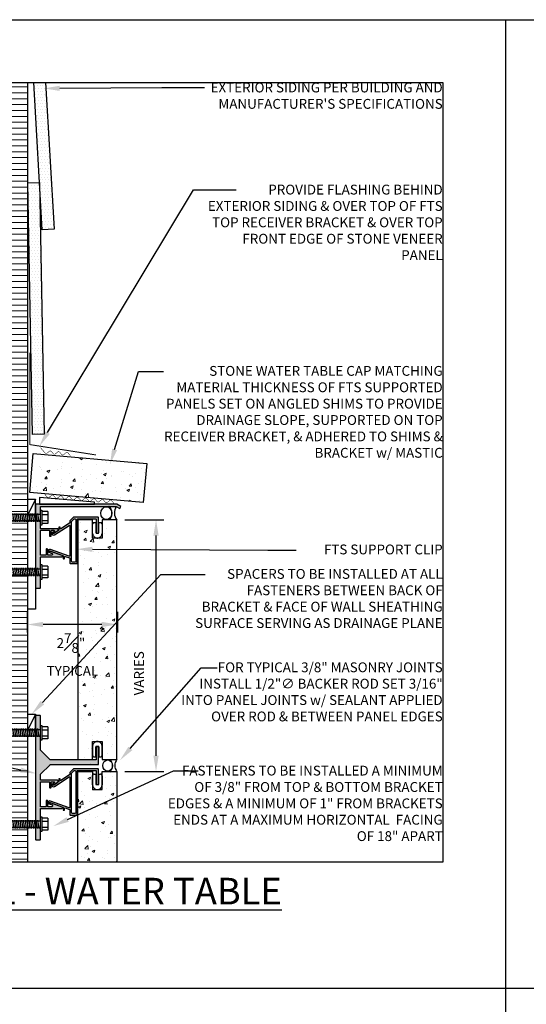
# Model space of a CAD drawing. Units: inches. Extents: x -795 to 872, y -483 to 852.
# Drawn here: x -607 to -591, y 40 to 71 of the extents above; entities that cross this region are included whole.
import ezdxf
from ezdxf import colors
from ezdxf.entities.mleader import LeaderData, LeaderLine
from ezdxf.math import Vec2, Vec3

# ---------------------------------------------------------------- set-up
doc = ezdxf.new("R2010")
doc.units = ezdxf.units.IN
doc.header["$MEASUREMENT"] = 0
doc.linetypes.add('CENTER2', pattern=[1.125, 0.75, -0.125, 0.125, -0.125])
for name, color, linetype in [('13-DIMS', 2, 'Continuous'), ('BACKER_ROD', 241, 'Continuous'), ('FASTENERS', 3, 'Continuous'), ('FLASHING', 1, 'Continuous'), ('FTS_BRACKET', 5, 'Continuous'), ('FTS_CUSHION', 171, 'Continuous'), ('FTS_SHIM', 171, 'Continuous'), ('NOTES', 7, 'Continuous'), ('SEALANT', 1, 'Continuous'), ('SHEATHING', 1, 'Continuous'), ('TitleText', 7, 'Continuous'), ('VENEER_PANEL', 1, 'Continuous')]:
    doc.layers.add(name, color=color, linetype=linetype)
doc.layers.add('HATCH', color=253, linetype='Continuous', lineweight=0)
doc.styles.add('SANS SERIF', font='sanss___.ttf', dxfattribs={"height": 0.09375})
doc.styles.add('TEXT', font='archstyl.shx')
doc.dimstyles.new('DIM-PS$0', dxfattribs={"dimscale": 0, "dimtxt": 0.125, "dimasz": 0.125, "dimexe": 0.125, "dimexo": 0.0625, "dimgap": 0.09375, "dimtad": 1, "dimdec": 5, "dimrnd": 0.03125, "dimzin": 3, "dimdsep": 46, "dimlunit": 4, "dimtxsty": 'TEXT', "dimcen": 0.03125, "dimadec": 1, "dimazin": 0, "dimtfac": 1, "dimtdec": 5, "dimtix": 1, "dimtofl": 0, "dimtmove": 2, "dimatfit": 3, "dimfxl": 1, "dimfrac": 1, "dimtolj": 1, "dimtzin": 0, "dimarcsym": 0})
pattern_1 = [(50, (-882.1808, 616.2771), (0.8965752, -0.0784402), [0.09375, -1.03125]), (355, (-882.1808, 616.2771), (-0.1734392, 0.9402402), [0.075, -0.825]), (100.45144, (-882.10605, 616.2705), (0.723136, 0.8618), [0.0796752, -0.8764276]), (46.1842, (-882.1808, 616.5271), (1.3340517, -0.2068991), [0.140625, -1.546875]), (96.63564, (-882.0696, 616.5098), (1.1683274, 1.2176483), [0.119513, -1.3146422]), (351.18416, (-882.1808, 616.527), (1.1683274, 1.2176483), [0.1125, -1.2375]), (21, (-882.0558, 616.4646), (0.7461338, -0.5032736), [0.09375, -1.03125]), (326, (-882.0558, 616.4646), (0.3041442, 0.9064376), [0.075, -0.825]), (71.45144, (-881.9936, 616.4226), (1.050278, 0.403164), [0.0796752, -0.8764276]), (37.5, (-882.18076, 616.27707), (0.01519982, 0.41611732), [0, -0.815, 0, -0.8375, 0, -0.828125]), (7.5, (-882.18076, 616.27707), (0.32883692, 0.49301464), [0, -0.4775, 0, -0.79625, 0, -0.315625]), (327.5, (-882.4595, 616.27707), (0.66727805, -0.02819359), [0, -0.3125, 0, -0.975, 0, -1.29375]), (317.5, (-882.5845, 616.27707), (0.7289827, 0.12513123), [0, -0.40625, 0, -0.6475, 0, -0.91875])]
pattern_2 = [(0, (-620.33447, -143.24523), (0.046875, 0.09375), [0, -0.09375])]

# ---------------------------------------------------------------- blocks, each defined once
blk = doc.blocks.new('*D14')
at = {"layer": '13-DIMS', "color": 0, "lineweight": -2, "transparency": 16777216}
for p, q in [((-603.48, 55.194), (-602.239, 55.194)), ((-602.489, 47.694), (-602.489, 54.694)), ((-603.48, 47.194), (-602.239, 47.194))]:
    blk.add_line(p, q, dxfattribs=at)
at = {"layer": '13-DIMS', "color": 0, "transparency": 16777216}
for points in [[(-602.572, 54.694), (-602.405, 54.694), (-602.489, 55.194)], [(-602.572, 47.694), (-602.405, 47.694), (-602.489, 47.194)]]:
    blk.add_solid(points, dxfattribs=at)
at = {"layer": 'Defpoints', "color": 0, "transparency": 16777216}
for p in [(-603.73, 55.194), (-602.489, 55.194), (-603.73, 47.194)]:
    blk.add_point(p, dxfattribs=at)
at = {"layer": '13-DIMS', "color": 0, "transparency": 16777216, "insert": (-603.03, 50.316), "char_height": 0.3125, "attachment_point": 5, "rotation": 90, "style": 'TEXT'}
blk.add_mtext('\\A1;VARIES', dxfattribs=at)
blk = doc.blocks.new('1.5_Inch_Metal_Screw')
at = {"layer": 'FASTENERS'}
for p, q in [((0, 1.5), (-0.095, 1.437)), ((-0.095, 1.437), (-0.095, 0)), ((0.095, 1.437), (0, 1.5)), ((0.095, 0), (0.095, 1.437)), ((-0.133, 1.178), (0.133, 1.216)), ((-0.133, 1.121), (0.133, 1.159)), ((-0.133, 1.064), (0.133, 1.102)), ((-0.133, 1.007), (0.133, 1.045)), ((-0.133, 0.95), (0.133, 0.988)), ((-0.133, 0.893), (0.133, 0.931)), ((-0.133, 0.836), (0.133, 0.874)), ((-0.133, 0.779), (0.133, 0.817)), ((-0.133, 0.722), (0.133, 0.76)), ((-0.133, 0.665), (0.133, 0.703)), ((-0.133, 0.608), (0.133, 0.646)), ((-0.133, 0.551), (0.133, 0.589)), ((-0.133, 0.494), (0.133, 0.532)), ((-0.133, 0.437), (0.133, 0.475)), ((-0.133, 0.38), (0.133, 0.418)), ((-0.133, 0.323), (0.133, 0.361)), ((-0.237, -0.047), (-0.237, 0)), ((-0.237, 0), (0.237, 0)), ((-0.133, 0.266), (0.133, 0.304)), ((-0.133, 0.209), (0.133, 0.247)), ((-0.133, 0.152), (0.133, 0.19)), ((-0.133, 0.095), (0.133, 0.133)), ((-0.133, 0.038), (0.133, 0.076)), ((0.237, 0), (0.237, -0.047)), ((0.237, -0.047), (-0.237, -0.047)), ((-0.19, -0.238), (-0.19, -0.047)), ((0.19, -0.238), (-0.19, -0.238)), ((-0.095, -0.047), (-0.095, -0.238)), ((0.095, -0.047), (0.095, -0.238)), ((0.19, -0.238), (0.19, -0.047))]:
    blk.add_line(p, q, dxfattribs=at)
for centre, radius, start, end in [((0.176, 1.41), 0.209, 158.4273, 200.5496), ((0.019, 1.352), 0.0423, 200.5488, 301.4629), ((-0.058, 1.485), 0.196, 300.5913, 321.4657)]:
    blk.add_arc(centre, radius, start, end, dxfattribs=at)
blk = doc.blocks.new('GRID - 3 INCH')
at = {"layer": 'Defpoints'}
for p, q in [((99.783, 92.395), (99.783, 0)), ((0, 61.597), (133.044, 61.597))]:
    blk.add_line(p, q, dxfattribs=at)
for points in [[(0, 92.395), (133.044, 92.395), (133.044, 0), (0, 0)], [(68.522, 90.395), (97.783, 90.395), (97.783, 65.597), (68.522, 65.597)]]:
    blk.add_lwpolyline(points, close=True, dxfattribs=at)
blk = doc.blocks.new('*D91')
at = {"layer": '13-DIMS', "color": 0, "lineweight": -2, "transparency": 16777216}
for p, q in [((-606.583, 52.266), (-606.583, 51.618)), ((-603.714, 52.266), (-603.714, 51.618)), ((-604.214, 51.868), (-606.083, 51.868))]:
    blk.add_line(p, q, dxfattribs=at)
at = {"layer": '13-DIMS', "color": 0, "transparency": 16777216}
for points in [[(-606.083, 51.951), (-606.083, 51.785), (-606.583, 51.868)], [(-604.214, 51.951), (-604.214, 51.785), (-603.714, 51.868)]]:
    blk.add_solid(points, dxfattribs=at)
at = {"layer": 'Defpoints', "color": 0, "transparency": 16777216}
for p in [(-606.583, 52.516), (-603.714, 52.516), (-606.583, 51.868)]:
    blk.add_point(p, dxfattribs=at)
at = {"layer": '13-DIMS', "color": 0, "transparency": 16777216, "insert": (-605.195, 50.913), "char_height": 0.3125, "attachment_point": 5, "style": 'TEXT'}
blk.add_mtext('\\A1;2{\\H1x;\\S7#8;}" \\P TYPICAL', dxfattribs=at)

msp = doc.modelspace()

# ---------------------------------------------------------------- hatches: boundary and pattern name
at = {"layer": 'HATCH'}
h = msp.add_hatch(dxfattribs=at)
h.set_pattern_fill('ANSI31', color=256, scale=1.5, angle=315, style=2)
h.set_pattern_definition([(0, (-882.18076, 616.27707), (4e-17, 0.1875), [])])
h.paths.add_polyline_path([(-606.567584, 55.174179), (-607.067584, 55.174179), (-607.067584, 53.608783), (-606.567584, 53.608783)])
h.paths.add_polyline_path([(-606.567584, 53.424339), (-607.067584, 53.424339), (-607.067584, 48.515453), (-606.567584, 48.515453), (-606.567584, 49.015453)])
h.paths.add_polyline_path([(-606.567584, 48.331009), (-607.067584, 48.331009), (-607.067584, 45.608783), (-606.567584, 45.608783)])
h.paths.add_polyline_path([(-606.567584, 69.102592), (-607.067584, 69.102592), (-607.067584, 55.358622), (-606.567584, 55.358622)])
h.paths.add_polyline_path([(-607.052536, 44.304324), (-606.567584, 44.304324), (-606.567584, 45.424339), (-607.067584, 45.424339), (-607.067584, 44.345669)])
h = msp.add_hatch(dxfattribs=at)
h.set_pattern_fill('DOTS', color=256, scale=1.5, style=2)
h.set_pattern_definition(pattern_2)
h.paths.add_polyline_path([(-606.000907, 69.102592), (-606.376532, 69.102592), (-606.106104, 64.422385), (-605.731729, 64.444017)])
h = msp.add_hatch(dxfattribs=at)
h.set_pattern_fill('DOTS', color=256, scale=1.5, style=2)
h.set_pattern_definition(pattern_2)
h.paths.add_polyline_path([(-606.192646, 65.920137), (-606.567584, 65.913292), (-606.421569, 57.914625), (-606.046631, 57.921469)])
h = msp.add_hatch(dxfattribs=at)
h.set_pattern_fill('AR-CONC', color=256, scale=0.125)
h.set_pattern_definition(pattern_1)
h.paths.add_polyline_path([(-602.783747, 56.991801), (-606.394952, 57.30774), (-606.503897, 56.062497), (-602.892691, 55.746557)])
h = msp.add_hatch(color=256, dxfattribs=at)
h.dxf.hatch_style = 1
h.paths.add_polyline_path([(-603.732998, 55.696506), (-606.302562, 55.696506, 0.414213562), (-606.317562, 55.681506), (-606.317562, 55.361431), (-606.167584, 55.361431), (-606.167584, 55.503888), (-606.167562, 55.606509, -0.414152724), (-606.152562, 55.621506), (-603.992998, 55.621506), (-603.982998, 55.631506), (-603.972998, 55.621506), (-603.753095, 55.621506), (-603.640595, 55.556554), (-603.603095, 55.621506)])
h.paths.add_polyline_path([(-606.167562, 54.849943, -0.414213562), (-606.152562, 54.864943), (-605.892526, 54.864943, -0.414213562), (-605.877526, 54.849943), (-605.877526, 54.689901, 0.414213562), (-605.862526, 54.674901), (-605.837526, 54.674901, 0.414213562), (-605.822526, 54.689901), (-605.822526, 54.849943, -0.414213562), (-605.807526, 54.864943), (-605.738335, 54.864943, -0.74786578), (-605.72749, 54.828138), (-605.75066, 54.813187, 0.254739879), (-605.757526, 54.800584), (-605.757526, 54.782732, 0.593955873), (-605.734393, 54.770128), (-605.621526, 54.842963, 0.25723623), (-605.602898, 54.876774), (-605.602898, 54.899943, 0.414213562), (-605.617898, 54.914943), (-606.152562, 54.914943, -0.414213562), (-606.167562, 54.929943), (-606.167562, 55.028913), (-606.167584, 55.028913), (-606.167584, 55.171431), (-606.317562, 55.171431), (-606.317562, 55.096506), (-606.317562, 53.631851), (-606.167562, 53.631851), (-606.167562, 54.003072, -0.414213562), (-606.152562, 54.018072), (-605.485253, 54.018072, 0.842699826), (-605.477569, 54.062751), (-605.846425, 54.19349, 0.517889545), (-605.866436, 54.179352), (-605.866436, 54.163437, 0.317618931), (-605.856447, 54.149299), (-605.797177, 54.128291, -0.842699826), (-605.807533, 54.068072), (-605.916436, 54.068072, -0.414213562), (-605.931436, 54.083072), (-605.931436, 54.255351, 0.414213562), (-605.946436, 54.270351), (-605.971436, 54.270351, 0.414213562), (-605.986436, 54.255351), (-605.986436, 54.083072, -0.414213562), (-606.001436, 54.068072), (-606.152562, 54.068072, -0.414213562), (-606.167562, 54.083072)])
h.paths.add_polyline_path([(-606.167562, 53.441851), (-606.317562, 53.441851), (-606.317562, 53.033072, 0.414213562), (-606.302562, 53.018072), (-606.182562, 53.018072, 0.414213562), (-606.167562, 53.033072)])
h = msp.add_hatch(color=256, dxfattribs=at)
h.dxf.hatch_style = 1
edge = h.paths.add_edge_path()
edge.add_arc((-604.332584, 55.261187), 0.015, 0, 90)
edge.add_line((-604.332584, 55.276187), (-605.111736, 55.276187))
edge.add_arc((-605.111736, 55.261187), 0.015, 90, 135)
edge.add_line((-605.122343, 55.271794), (-605.22449, 55.169647))
edge.add_arc((-605.213883, 55.15904), 0.015, 135, 180)
edge.add_line((-605.228883, 55.15904), (-605.228883, 55.102621))
edge.add_arc((-605.243883, 55.102621), 0.015, -57.1662284, 0, ccw=False)
edge.add_line((-605.23575, 55.090017), (-605.511851, 54.911852))
edge.add_arc((-605.519984, 54.924456), 0.015, 180, 302.8337716, ccw=False)
edge.add_line((-605.534984, 54.924456), (-605.534984, 54.94736))
edge.add_arc((-605.549984, 54.94736), 0.015, 360, 450)
edge.add_line((-605.549984, 54.96236), (-605.569984, 54.96236))
edge.add_arc((-605.569984, 54.94736), 0.015, 90, 180)
edge.add_line((-605.584984, 54.94736), (-605.584984, 54.872833))
edge.add_arc((-605.599984, 54.872833), 0.015, 302.8337716, 360, ccw=False)
edge.add_line((-605.591851, 54.860229), (-605.751937, 54.756927))
edge.add_arc((-605.760612, 54.770371), 0.016, 180, 302.8337716, ccw=False)
edge.add_line((-605.776612, 54.770371), (-605.776612, 54.795078))
edge.add_arc((-605.782612, 54.795078), 0.006, 360, 469.5250532)
edge.add_line((-605.784617, 54.800733), (-605.806625, 54.792929))
edge.add_arc((-605.801612, 54.778792), 0.015, 109.5250532, 180)
edge.add_line((-605.816612, 54.778792), (-605.816612, 54.769482))
edge.add_arc((-605.754612, 54.769482), 0.062, 180, 302.8337716)
edge.add_line((-605.720995, 54.717387), (-605.252016, 55.020014))
edge.add_arc((-605.243883, 55.007411), 0.015, 0, 122.8337716, ccw=False)
edge.add_line((-605.228883, 55.007411), (-605.228883, 54.055215))
edge.add_arc((-605.243883, 54.055215), 0.015, 250.4749468, 360, ccw=False)
edge.add_line((-605.248897, 54.041078), (-605.8428, 54.251682))
edge.add_arc((-605.863522, 54.193248), 0.062, 70.4749468, 180)
edge.add_line((-605.925522, 54.193248), (-605.925522, 54.189755))
edge.add_arc((-605.910522, 54.189755), 0.015, 180, 250.4749468)
edge.add_line((-605.915535, 54.175618), (-605.893527, 54.167813))
edge.add_arc((-605.891522, 54.173468), 0.006, 250.4749468, 360)
edge.add_line((-605.885522, 54.173468), (-605.885522, 54.191131))
edge.add_arc((-605.869522, 54.191131), 0.016, 70.4749468, 180, ccw=False)
edge.add_line((-605.864174, 54.206211), (-605.455092, 54.061146))
edge.add_arc((-605.460106, 54.047009), 0.015, 0, 70.4749468, ccw=False)
edge.add_line((-605.445106, 54.047009), (-605.445106, 53.974874))
edge.add_arc((-605.430106, 53.974874), 0.015, 180, 270)
edge.add_line((-605.430106, 53.959874), (-605.410106, 53.959874))
edge.add_arc((-605.410106, 53.974874), 0.015, 270, 360)
edge.add_line((-605.395106, 53.974874), (-605.395106, 54.01864))
edge.add_arc((-605.380106, 54.01864), 0.015, 70.4749468, 180, ccw=False)
edge.add_line((-605.375092, 54.032777), (-605.23887, 53.984472))
edge.add_arc((-605.243883, 53.970334), 0.015, 0, 70.4749468, ccw=False)
edge.add_line((-605.228883, 53.970334), (-605.228883, 53.818687))
edge.add_arc((-605.213883, 53.818687), 0.015, 180, 270)
edge.add_line((-605.213883, 53.803687), (-605.006883, 53.803687))
edge.add_arc((-605.006883, 53.818687), 0.015, 270, 360)
edge.add_line((-604.991883, 53.818687), (-604.991883, 54.492437))
edge.add_line((-604.991883, 54.492437), (-605.001883, 54.502437))
edge.add_line((-605.001883, 54.502437), (-604.991883, 54.512437))
edge.add_line((-604.991883, 54.512437), (-604.991883, 55.211187))
edge.add_arc((-604.976883, 55.211187), 0.015, 90, 180, ccw=False)
edge.add_line((-604.976883, 55.226187), (-604.407584, 55.226187))
edge.add_arc((-604.407584, 55.211187), 0.015, 0, 90, ccw=False)
edge.add_line((-604.392584, 55.211187), (-604.392584, 54.791187))
edge.add_arc((-604.377584, 54.791187), 0.015, 180, 270)
edge.add_line((-604.377584, 54.776187), (-604.332584, 54.776187))
edge.add_arc((-604.332584, 54.791187), 0.015, 270, 360)
edge.add_line((-604.317584, 54.791187), (-604.317584, 55.261187))
edge = h.paths.add_edge_path(flags=16)
edge.add_arc((-605.147883, 53.884687), 0.031, 180, 270, ccw=False)
edge.add_line((-605.178883, 53.884687), (-605.178883, 55.131702))
edge.add_arc((-605.147883, 55.131702), 0.031, 135, 180, ccw=False)
edge.add_line((-605.169804, 55.153622), (-605.106318, 55.217108))
edge.add_arc((-605.084398, 55.195187), 0.031, 90, 135, ccw=False)
edge.add_line((-605.084398, 55.226187), (-605.072883, 55.226187))
edge.add_arc((-605.072883, 55.195187), 0.031, 0, 90, ccw=False)
edge.add_line((-605.041883, 55.195187), (-605.041883, 53.884687))
edge.add_arc((-605.072883, 53.884687), 0.031, -90, 0, ccw=False)
edge.add_line((-605.072883, 53.853687), (-605.147883, 53.853687))
h = msp.add_hatch(dxfattribs=at)
h.set_pattern_fill('AR-CONC', color=256, scale=0.125)
h.set_pattern_definition(pattern_1)
h.paths.add_polyline_path([(-603.730084, 55.193874), (-604.205084, 55.193874), (-604.205084, 54.616187), (-604.505084, 54.616187), (-604.505084, 55.193874), (-604.980084, 55.193874), (-604.980084, 47.568874), (-604.505084, 47.568874), (-604.505084, 48.146561), (-604.205084, 48.146561), (-604.205084, 47.568874), (-603.730084, 47.568874)])
h = msp.add_hatch(color=256, dxfattribs=at)
h.dxf.hatch_style = 2
h.paths.add_polyline_path([(-606.182562, 48.973715), (-606.302562, 48.973715, 0.414213562), (-606.317562, 48.958715), (-606.317562, 48.518262), (-606.167584, 48.518262), (-606.167584, 48.660719), (-606.167562, 48.958714, 0.414234513)])
h.paths.add_polyline_path([(-604.317584, 47.972315, 0.414213562), (-604.332584, 47.987315), (-604.377584, 47.987315, 0.414213562), (-604.392584, 47.972315), (-604.392584, 47.577315, -0.414213562), (-604.407584, 47.562315), (-605.849949, 47.562315, -0.198912367), (-605.860556, 47.566708), (-606.163169, 47.869321, -0.198912367), (-606.167562, 47.879928), (-606.167562, 48.185743), (-606.167584, 48.185743), (-606.167584, 48.328262), (-606.317562, 48.328262), (-606.317562, 45.611592), (-606.167584, 45.611592), (-606.167584, 45.754049), (-606.167562, 46.00232, -0.414188416), (-606.152562, 46.017319), (-605.485253, 46.017319, 0.842699826), (-605.477569, 46.061997), (-605.846425, 46.192736, 0.710364204), (-605.864152, 46.170641, 0.479769898), (-605.856447, 46.148546), (-605.797177, 46.127537, -0.842699826), (-605.807533, 46.067319), (-605.916436, 46.067319, -0.414213562), (-605.931436, 46.082319), (-605.931436, 46.254597, 0.414213562), (-605.946436, 46.269597), (-605.971436, 46.269597, 0.414213562), (-605.986436, 46.254597), (-605.986436, 46.082319, -0.414213562), (-606.001436, 46.067319), (-606.152562, 46.067319, -0.414213562), (-606.167562, 46.082319), (-606.167562, 46.84919, -0.414213562), (-606.152562, 46.86419), (-605.892526, 46.86419, -0.414213562), (-605.877526, 46.84919), (-605.877526, 46.689148, 0.414213562), (-605.862526, 46.674148), (-605.837526, 46.674148, 0.414213562), (-605.822526, 46.689148), (-605.822526, 46.84919, -0.414213562), (-605.807526, 46.86419), (-605.738335, 46.86419, -0.74786578), (-605.72749, 46.827385), (-605.75066, 46.812434, 0.254739879), (-605.757526, 46.79983), (-605.757526, 46.781978, 0.593955873), (-605.734393, 46.769375), (-605.62121, 46.842411, 0.254739879), (-605.602898, 46.876021), (-605.602898, 46.89919, 0.414213562), (-605.617898, 46.91419), (-606.152562, 46.91419, -0.414213562), (-606.167562, 46.92919), (-606.167562, 47.094701, -0.198912367), (-606.163169, 47.105308), (-605.860556, 47.407921, -0.198912367), (-605.849949, 47.412315), (-604.577584, 47.412315), (-604.567584, 47.422315), (-604.557584, 47.412315), (-604.332584, 47.412315, 0.414213562), (-604.317584, 47.427315)])
h.paths.add_polyline_path([(-606.167562, 45.279073), (-606.167584, 45.279073), (-606.167584, 45.421592), (-606.317562, 45.421592), (-606.317562, 45.032319, 0.414213562), (-606.302562, 45.017319), (-606.182562, 45.017319, 0.414213562), (-606.167562, 45.032319)])
h = msp.add_hatch(color=256, dxfattribs=at)
h.dxf.hatch_style = 2
edge = h.paths.add_edge_path()
edge.add_arc((-604.332584, 47.260434), 0.015, 0, 90)
edge.add_line((-604.332584, 47.275434), (-605.111736, 47.275434))
edge.add_arc((-605.111736, 47.260434), 0.015, 90, 135)
edge.add_line((-605.122343, 47.27104), (-605.22449, 47.168893))
edge.add_arc((-605.213883, 47.158287), 0.015, 135, 180)
edge.add_line((-605.228883, 47.158287), (-605.228883, 47.101867))
edge.add_arc((-605.243883, 47.101867), 0.015, -57.1662284, 0, ccw=False)
edge.add_line((-605.23575, 47.089264), (-605.511851, 46.911099))
edge.add_arc((-605.519984, 46.923702), 0.015, 180, 302.8337716, ccw=False)
edge.add_line((-605.534984, 46.923702), (-605.534984, 46.946607))
edge.add_arc((-605.549984, 46.946607), 0.015, 360, 450)
edge.add_line((-605.549984, 46.961607), (-605.569984, 46.961607))
edge.add_arc((-605.569984, 46.946607), 0.015, 90, 180)
edge.add_line((-605.584984, 46.946607), (-605.584984, 46.872079))
edge.add_arc((-605.599984, 46.872079), 0.015, -57.1662284, 0, ccw=False)
edge.add_line((-605.591851, 46.859475), (-605.751937, 46.756173))
edge.add_arc((-605.760612, 46.769617), 0.016, 180, 302.8337716, ccw=False)
edge.add_line((-605.776612, 46.769617), (-605.776612, 46.794325))
edge.add_arc((-605.782612, 46.794325), 0.006, 360, 469.5250532)
edge.add_line((-605.784617, 46.79998), (-605.806625, 46.792176))
edge.add_arc((-605.801612, 46.778038), 0.015, 109.5250532, 180)
edge.add_line((-605.816612, 46.778038), (-605.816612, 46.768729))
edge.add_arc((-605.754612, 46.768729), 0.062, 180, 302.8337716)
edge.add_line((-605.720995, 46.716633), (-605.252016, 47.019261))
edge.add_arc((-605.243883, 47.006657), 0.015, 0, 122.8337716, ccw=False)
edge.add_line((-605.228883, 47.006657), (-605.228883, 46.054462))
edge.add_arc((-605.243883, 46.054462), 0.015, 250.4749468, 360, ccw=False)
edge.add_line((-605.248897, 46.040324), (-605.8428, 46.250929))
edge.add_arc((-605.863522, 46.192494), 0.062, 70.4749468, 180)
edge.add_line((-605.925522, 46.192494), (-605.925522, 46.189001))
edge.add_arc((-605.910522, 46.189001), 0.015, 180, 250.4749468)
edge.add_line((-605.915535, 46.174864), (-605.893527, 46.16706))
edge.add_arc((-605.891522, 46.172715), 0.006, 250.4749468, 360)
edge.add_line((-605.885522, 46.172715), (-605.885522, 46.190378))
edge.add_arc((-605.869522, 46.190378), 0.016, 70.4749468, 180, ccw=False)
edge.add_line((-605.864174, 46.205458), (-605.455092, 46.060393))
edge.add_arc((-605.460106, 46.046255), 0.015, 0, 70.4749468, ccw=False)
edge.add_line((-605.445106, 46.046255), (-605.445106, 45.974121))
edge.add_arc((-605.430106, 45.974121), 0.015, 180, 270)
edge.add_line((-605.430106, 45.959121), (-605.410106, 45.959121))
edge.add_arc((-605.410106, 45.974121), 0.015, 270, 360)
edge.add_line((-605.395106, 45.974121), (-605.395106, 46.017886))
edge.add_arc((-605.380106, 46.017886), 0.015, 70.4749468, 180, ccw=False)
edge.add_line((-605.375092, 46.032024), (-605.23887, 45.983718))
edge.add_arc((-605.243883, 45.969581), 0.015, 0, 70.4749468, ccw=False)
edge.add_line((-605.228883, 45.969581), (-605.228883, 45.817934))
edge.add_arc((-605.213883, 45.817934), 0.015, 180, 270)
edge.add_line((-605.213883, 45.802934), (-605.006883, 45.802934))
edge.add_arc((-605.006883, 45.817934), 0.015, 270, 360)
edge.add_line((-604.991883, 45.817934), (-604.991883, 46.491684))
edge.add_line((-604.991883, 46.491684), (-605.001883, 46.501684))
edge.add_line((-605.001883, 46.501684), (-604.991883, 46.511684))
edge.add_line((-604.991883, 46.511684), (-604.991883, 47.210434))
edge.add_arc((-604.976883, 47.210434), 0.015, 90, 180, ccw=False)
edge.add_line((-604.976883, 47.225434), (-604.407584, 47.225434))
edge.add_arc((-604.407584, 47.210434), 0.015, 0, 90, ccw=False)
edge.add_line((-604.392584, 47.210434), (-604.392584, 46.790434))
edge.add_arc((-604.377584, 46.790434), 0.015, 180, 270)
edge.add_line((-604.377584, 46.775434), (-604.332584, 46.775434))
edge.add_arc((-604.332584, 46.790434), 0.015, 270, 360)
edge.add_line((-604.317584, 46.790434), (-604.317584, 47.260434))
edge = h.paths.add_edge_path()
edge.add_arc((-605.147883, 45.883934), 0.031, 180, 270)
edge.add_line((-605.147883, 45.852934), (-605.072883, 45.852934))
edge.add_arc((-605.072883, 45.883934), 0.031, 270, 360)
edge.add_line((-605.041883, 45.883934), (-605.041883, 47.194434))
edge.add_arc((-605.072883, 47.194434), 0.031, 0, 90)
edge.add_line((-605.072883, 47.225434), (-605.084398, 47.225434))
edge.add_arc((-605.084398, 47.194434), 0.031, 90, 135)
edge.add_line((-605.106318, 47.216354), (-605.169804, 47.152869))
edge.add_arc((-605.147883, 47.130949), 0.031, 135, 180)
edge.add_line((-605.178883, 47.130949), (-605.178883, 45.883934))
h = msp.add_hatch(dxfattribs=at)
h.set_pattern_fill('AR-CONC', color=256, scale=0.125)
h.set_pattern_definition(pattern_1)
h.paths.add_polyline_path([(-604.980084, 44.304324), (-603.730084, 44.304324), (-603.730084, 47.193874), (-604.205084, 47.193874), (-604.205084, 46.616187), (-604.505084, 46.616187), (-604.505084, 47.193874), (-604.980084, 47.193874)])

# ---------------------------------------------------------------- linework, layer by layer
at = {"layer": 'BACKER_ROD'}
for centre, major_axis in [((-604.069518, 55.406718), (0, 0.204116)), ((-604.026605, 47.381374), (0, 0.179804))]:
    msp.add_ellipse(centre, major_axis=major_axis, ratio=0.86398767, start_param=-4.71238898, end_param=1.570796327, dxfattribs=at)
at = {"layer": 'FLASHING', "const_width": 0.03125}
msp.add_lwpolyline([(-606.503897, 60.507892), (-606.503897, 57.589607), (-604.394952, 57.259128)], dxfattribs=at)
at = {"layer": 'FTS_BRACKET', "lineweight": -3}
for points in [[(-603.732998, 55.696506), (-606.302562, 55.696506, 0.414213562), (-606.317562, 55.681506), (-606.317562, 55.096506), (-606.317562, 53.53682), (-606.317562, 53.033072, 0.414213562), (-606.302562, 53.018072), (-606.182562, 53.018072, 0.414213562), (-606.167562, 53.033072), (-606.167562, 53.53682), (-606.167562, 54.003072, -0.414213562), (-606.152562, 54.018072), (-605.485253, 54.018072, 0.842699826), (-605.477569, 54.062751), (-605.846425, 54.19349, 0.517889545), (-605.866436, 54.179352), (-605.866436, 54.163437, 0.317618931), (-605.856447, 54.149299), (-605.797177, 54.128291, -0.842699826), (-605.807533, 54.068072), (-605.916436, 54.068072, -0.414213562), (-605.931436, 54.083072), (-605.931436, 54.255351, 0.414213562), (-605.946436, 54.270351), (-605.971436, 54.270351, 0.414213562), (-605.986436, 54.255351), (-605.986436, 54.083072, -0.414213562), (-606.001436, 54.068072), (-606.152562, 54.068072, -0.414213562), (-606.167562, 54.083072), (-606.167562, 54.849943, -0.414213562), (-606.152562, 54.864943), (-605.892526, 54.864943, -0.414213562), (-605.877526, 54.849943), (-605.877526, 54.689901, 0.414213562), (-605.862526, 54.674901), (-605.837526, 54.674901, 0.414213562), (-605.822526, 54.689901), (-605.822526, 54.849943, -0.414213562), (-605.807526, 54.864943), (-605.738335, 54.864943, -0.74786578), (-605.72749, 54.828138), (-605.75066, 54.813187, 0.254739879), (-605.757526, 54.800584), (-605.757526, 54.782732, 0.593955873), (-605.734393, 54.770128), (-605.62121, 54.843164, 0.254739879), (-605.602898, 54.876774), (-605.602898, 54.899943, 0.414213562), (-605.617898, 54.914943), (-606.152562, 54.914943, -0.414213562), (-606.167562, 54.929943), (-606.167562, 55.096506), (-606.167562, 55.606506, -0.414213562), (-606.152562, 55.621506), (-603.992998, 55.621506), (-603.982998, 55.631506), (-603.972998, 55.621506), (-603.753095, 55.621506), (-603.753095, 55.621506), (-603.640595, 55.556554), (-603.603095, 55.621506)], [(-604.317584, 55.261187, 0.414213562), (-604.332584, 55.276187), (-605.111736, 55.276187, 0.198912367), (-605.122343, 55.271794), (-605.22449, 55.169647, 0.198912367), (-605.228883, 55.15904), (-605.228883, 55.102621, -0.254739879), (-605.23575, 55.090017), (-605.511851, 54.911852, -0.593955873), (-605.534984, 54.924456), (-605.534984, 54.94736, 0.414213562), (-605.549984, 54.96236), (-605.569984, 54.96236, 0.414213562), (-605.584984, 54.94736), (-605.584984, 54.872833, -0.254739879), (-605.591851, 54.860229), (-605.751937, 54.756927, -0.593955873), (-605.776612, 54.770371), (-605.776612, 54.795078, 0.517935954), (-605.784617, 54.800733), (-605.806625, 54.792929, 0.317578647), (-605.816612, 54.778792), (-605.816612, 54.769482, 0.593955873), (-605.720995, 54.717387), (-605.252016, 55.020014, -0.593955873), (-605.228883, 55.007411), (-605.228883, 54.055215, -0.517935954), (-605.248897, 54.041078), (-605.8428, 54.251682, 0.517935954), (-605.925522, 54.193248), (-605.925522, 54.189755, 0.317578647), (-605.915535, 54.175618), (-605.893527, 54.167813, 0.517935954), (-605.885522, 54.173468), (-605.885522, 54.191131, -0.517935954), (-605.864174, 54.206211), (-605.455092, 54.061146, -0.317578647), (-605.445106, 54.047009), (-605.445106, 53.974874, 0.414213562), (-605.430106, 53.959874), (-605.410106, 53.959874, 0.414213562), (-605.395106, 53.974874), (-605.395106, 54.01864, -0.517935954), (-605.375092, 54.032777), (-605.23887, 53.984472, -0.317578647), (-605.228883, 53.970334), (-605.228883, 53.818687, 0.414213562), (-605.213883, 53.803687), (-605.006883, 53.803687, 0.414213562), (-604.991883, 53.818687), (-604.991883, 54.492437), (-605.001883, 54.502437), (-604.991883, 54.512437), (-604.991883, 55.211187, -0.414213562), (-604.976883, 55.226187), (-604.407584, 55.226187, -0.414213562), (-604.392584, 55.211187), (-604.392584, 54.791187, 0.414213562), (-604.377584, 54.776187), (-604.332584, 54.776187, 0.414213562), (-604.317584, 54.791187)], [(-605.147883, 53.853687, -0.414213562), (-605.178883, 53.884687), (-605.178883, 55.131702, -0.198912367), (-605.169804, 55.153622), (-605.106318, 55.217108, -0.198912367), (-605.084398, 55.226187), (-605.072883, 55.226187, -0.414213562), (-605.041883, 55.195187), (-605.041883, 53.884687, -0.414213562), (-605.072883, 53.853687)], [(-605.862526, 46.674148), (-605.837526, 46.674148, 0.414213562), (-605.822526, 46.689148), (-605.822526, 46.84919, -0.414213562), (-605.807526, 46.86419), (-605.738335, 46.86419, -0.74786578), (-605.72749, 46.827385), (-605.75066, 46.812434, 0.254739879), (-605.757526, 46.79983), (-605.757526, 46.781978, 0.593955873), (-605.734393, 46.769375), (-605.62121, 46.842411, 0.254739879), (-605.602898, 46.876021), (-605.602898, 46.89919, 0.414213562), (-605.617898, 46.91419), (-606.152562, 46.91419, -0.414213562), (-606.167562, 46.92919), (-606.167562, 47.094701, -0.198912367), (-606.163169, 47.105308), (-605.860556, 47.407921, -0.198912367), (-605.849949, 47.412315), (-604.577584, 47.412315), (-604.567584, 47.422315), (-604.557584, 47.412315), (-604.332584, 47.412315, 0.414213562), (-604.317584, 47.427315), (-604.317584, 47.972315, 0.414213562), (-604.332584, 47.987315), (-604.377584, 47.987315, 0.414213562), (-604.392584, 47.972315), (-604.392584, 47.577315, -0.414213562), (-604.407584, 47.562315), (-605.849949, 47.562315, -0.198912367), (-605.860556, 47.566708), (-606.163169, 47.869321, -0.198912367), (-606.167562, 47.879928), (-606.167562, 48.958715, 0.414213562), (-606.182562, 48.973715), (-606.302562, 48.973715, 0.414213562), (-606.317562, 48.958715), (-606.317562, 45.032319, 0.414213562), (-606.302562, 45.017319), (-606.182562, 45.017319, 0.414213562), (-606.167562, 45.032319), (-606.167562, 46.002319, -0.414213562), (-606.152562, 46.017319), (-605.485253, 46.017319, 0.842699826), (-605.477569, 46.061997), (-605.846425, 46.192736, 0.517889545), (-605.866436, 46.178598), (-605.866436, 46.162684, 0.317618931), (-605.856447, 46.148546), (-605.797177, 46.127537, -0.842699826), (-605.807533, 46.067319), (-605.916436, 46.067319, -0.414213562), (-605.931436, 46.082319), (-605.931436, 46.254597, 0.414213562), (-605.946436, 46.269597), (-605.971436, 46.269597, 0.414213562), (-605.986436, 46.254597), (-605.986436, 46.082319, -0.414213562), (-606.001436, 46.067319), (-606.152562, 46.067319, -0.414213562), (-606.167562, 46.082319), (-606.167562, 46.84919, -0.414213562), (-606.152562, 46.86419), (-605.892526, 46.86419, -0.414213562), (-605.877526, 46.84919), (-605.877526, 46.689148, 0.414213562)], [(-604.317584, 47.260434, 0.414213562), (-604.332584, 47.275434), (-605.111736, 47.275434, 0.198912367), (-605.122343, 47.27104), (-605.22449, 47.168893, 0.198912367), (-605.228883, 47.158287), (-605.228883, 47.101867, -0.254739879), (-605.23575, 47.089264), (-605.511851, 46.911099, -0.593955873), (-605.534984, 46.923702), (-605.534984, 46.946607, 0.414213562), (-605.549984, 46.961607), (-605.569984, 46.961607, 0.414213562), (-605.584984, 46.946607), (-605.584984, 46.872079, -0.254739879), (-605.591851, 46.859475), (-605.751937, 46.756173, -0.593955873), (-605.776612, 46.769617), (-605.776612, 46.794325, 0.517935954), (-605.784617, 46.79998), (-605.806625, 46.792176, 0.317578647), (-605.816612, 46.778038), (-605.816612, 46.768729, 0.593955873), (-605.720995, 46.716633), (-605.252016, 47.019261, -0.593955873), (-605.228883, 47.006657), (-605.228883, 46.054462, -0.517935954), (-605.248897, 46.040324), (-605.8428, 46.250929, 0.517935954), (-605.925522, 46.192494), (-605.925522, 46.189001, 0.317578647), (-605.915535, 46.174864), (-605.893527, 46.16706, 0.517935954), (-605.885522, 46.172715), (-605.885522, 46.190378, -0.517935954), (-605.864174, 46.205458), (-605.455092, 46.060393, -0.317578647), (-605.445106, 46.046255), (-605.445106, 45.974121, 0.414213562), (-605.430106, 45.959121), (-605.410106, 45.959121, 0.414213562), (-605.395106, 45.974121), (-605.395106, 46.017886, -0.517935954), (-605.375092, 46.032024), (-605.23887, 45.983718, -0.317578647), (-605.228883, 45.969581), (-605.228883, 45.817934, 0.414213562), (-605.213883, 45.802934), (-605.006883, 45.802934, 0.414213562), (-604.991883, 45.817934), (-604.991883, 46.491684), (-605.001883, 46.501684), (-604.991883, 46.511684), (-604.991883, 47.210434, -0.414213562), (-604.976883, 47.225434), (-604.407584, 47.225434, -0.414213562), (-604.392584, 47.210434), (-604.392584, 46.790434, 0.414213562), (-604.377584, 46.775434), (-604.332584, 46.775434, 0.414213562), (-604.317584, 46.790434)], [(-605.147883, 45.852934, -0.414213562), (-605.178883, 45.883934), (-605.178883, 47.130949, -0.198912367), (-605.169804, 47.152869), (-605.106318, 47.216354, -0.198912367), (-605.084398, 47.225434), (-605.072883, 47.225434, -0.414213562), (-605.041883, 47.194434), (-605.041883, 45.883934, -0.414213562), (-605.072883, 45.852934)]]:
    msp.add_lwpolyline(points, format="xyb", close=True, dxfattribs=at)
at = {"layer": 'FTS_CUSHION', "linetype": 'CENTER2'}
for points in [[(-604.255084, 55.106187, -0.414213562), (-604.205084, 55.056187), (-604.205084, 54.766187, -1), (-604.505084, 54.766187), (-604.505084, 55.056187, -0.414213562), (-604.455084, 55.106187), (-604.400084, 55.106187), (-604.400084, 54.786187, 0.414213562), (-604.390084, 54.776187), (-604.320084, 54.776187, 0.414213562), (-604.310084, 54.786187), (-604.310084, 55.106187)], [(-604.255084, 47.656561, 0.414213562), (-604.205084, 47.706561), (-604.205084, 47.996561, 1), (-604.505084, 47.996561), (-604.505084, 47.706561, 0.414213562), (-604.455084, 47.656561), (-604.400084, 47.656561), (-604.400084, 47.977315, -0.414213562), (-604.390084, 47.987315), (-604.320084, 47.987315, -0.414213562), (-604.310084, 47.977315), (-604.310084, 47.656561)], [(-604.255084, 47.106187, -0.414213562), (-604.205084, 47.056187), (-604.205084, 46.766187, -1), (-604.505084, 46.766187), (-604.505084, 47.056187, -0.414213562), (-604.455084, 47.106187), (-604.400084, 47.106187), (-604.400084, 46.785434, 0.414213562), (-604.390084, 46.775434), (-604.320084, 46.775434, 0.414213562), (-604.310084, 46.785434), (-604.310084, 47.106187)]]:
    msp.add_lwpolyline(points, format="xyb", close=True, dxfattribs=at)
at = {"layer": 'FTS_SHIM'}
for points in [[(-606.317584, 55.358622), (-606.317584, 52.358622), (-606.567584, 52.358622), (-606.567584, 55.358622), (-606.317584, 55.358622), (-606.317584, 55.858622), (-606.567584, 55.358622), (-606.567584, 55.858622), (-606.317584, 55.858622)], [(-604.446962, 55.757061), (-606.196962, 55.910166), (-606.196962, 55.694561), (-604.446962, 55.694561), (-604.446962, 55.757061)], [(-606.317584, 48.515453), (-606.317584, 45.608783), (-606.567584, 45.608783), (-606.567584, 48.515453), (-606.317584, 48.515453), (-606.317584, 49.015453), (-606.567584, 48.515453), (-606.567584, 49.015453), (-606.317584, 49.015453)]]:
    msp.add_lwpolyline(points, dxfattribs=at)
at = {"layer": 'SEALANT', "const_width": 0.015625}
for points in [[(-605.214855, 57.237786), (-605.257467, 57.288568), (-605.287597, 57.324476, 0.414213562), (-605.353636, 57.330254), (-605.389545, 57.300123), (-605.425453, 57.269993, -0.414213562), (-605.491492, 57.27577), (-605.521623, 57.311679), (-605.551753, 57.347587, 0.414213562), (-605.617792, 57.353365), (-605.653701, 57.323234), (-605.689609, 57.293103, -0.414213562), (-605.755648, 57.298881), (-605.785779, 57.334789), (-605.815909, 57.370698, 0.414213562), (-605.881948, 57.376475), (-605.917857, 57.346345), (-605.953765, 57.316214, -0.414213562), (-606.019804, 57.321992), (-606.049935, 57.3579), (-606.164372, 57.494281)], [(-603.825473, 55.718372), (-603.898214, 55.805063, 0.414213562), (-603.964253, 55.81084), (-604.000162, 55.78071), (-604.03607, 55.750579, -0.414213562), (-604.102109, 55.756357), (-604.13224, 55.792265), (-604.16237, 55.828173, 0.414213562), (-604.228409, 55.833951), (-604.264318, 55.80382), (-604.300226, 55.77369, -0.414213562), (-604.366265, 55.779467), (-604.396396, 55.815376), (-604.426526, 55.851284, 0.414213562), (-604.492565, 55.857062), (-604.528474, 55.826931), (-604.564382, 55.7968, -0.414213562), (-604.630421, 55.802578), (-604.660552, 55.838486), (-604.690683, 55.874395, 0.414213562), (-604.756722, 55.880172), (-604.79263, 55.850042), (-604.828538, 55.819911, -0.414213562), (-604.894577, 55.825689), (-604.924708, 55.861597), (-604.954839, 55.897505, 0.414213562), (-605.020878, 55.903283), (-605.056786, 55.873152), (-605.092694, 55.843022, -0.414213562), (-605.158733, 55.848799), (-605.188864, 55.884708), (-605.218995, 55.920616, 0.414213562), (-605.285034, 55.926394), (-605.320942, 55.896263), (-605.35685, 55.866132, -0.414213562), (-605.422889, 55.87191), (-605.45302, 55.907818), (-605.483151, 55.943727, 0.414213562), (-605.54919, 55.949504), (-605.585098, 55.919374), (-605.621006, 55.889243, -0.414213562), (-605.687045, 55.895021), (-605.717176, 55.930929), (-605.747307, 55.966837, 0.414213562), (-605.813346, 55.972615), (-605.849254, 55.942484), (-605.885162, 55.912354, -0.414213562), (-605.951201, 55.918131), (-605.981332, 55.95404), (-606.023943, 56.004822, 0)]]:
    msp.add_lwpolyline(points, format="xyb", dxfattribs=at)
at = {"layer": 'SEALANT'}
for centre, radius, start, end in [((-604.21759, 55.408363), 0.324429, 318.6119114, 41.0696075), ((-603.455635, 55.421254), 0.358584, 146.0512892, 219.3554511), ((-604.153232, 47.381374), 0.281975, 318.3212485, 41.6787515), ((-603.519481, 47.381374), 0.281975, 138.3212485, 221.6787515)]:
    msp.add_arc(centre, radius, start, end, dxfattribs=at)
at = {"layer": 'SHEATHING'}
msp.add_line((-606.567584, 44.304324), (-606.567584, 69.102592), dxfattribs=at)
msp.add_lwpolyline([(-606.000907, 69.102592), (-605.731729, 64.444017), (-606.106104, 64.422385), (-606.376532, 69.102592)], dxfattribs=at)
msp.add_lwpolyline([(-606.421569, 57.914625), (-606.567584, 65.913292), (-606.192646, 65.920137), (-606.046631, 57.921469)], close=True, dxfattribs=at)
at = {"layer": 'VENEER_PANEL'}
for points in [[(-606.503897, 56.062497), (-606.394952, 57.30774), (-602.783747, 56.991801), (-602.892691, 55.746557)], [(-604.505084, 48.146561), (-604.205084, 48.146561), (-604.205084, 47.568874), (-603.730084, 47.568874), (-603.730084, 55.193874), (-604.205084, 55.193874), (-604.205084, 54.616187), (-604.505084, 54.616187), (-604.505084, 55.193874), (-604.980084, 55.193874), (-604.980084, 47.568874), (-604.505084, 47.568874)]]:
    msp.add_lwpolyline(points, close=True, dxfattribs=at)
msp.add_lwpolyline([(-604.980084, 44.304324), (-604.980084, 47.193874), (-604.505084, 47.193874), (-604.505084, 46.616187), (-604.205084, 46.616187), (-604.205084, 47.193874), (-603.730084, 47.193874), (-603.730084, 44.304324)], dxfattribs=at)

# ---------------------------------------------------------------- block references
at = {"layer": 'Defpoints'}
msp.add_blockref('GRID - 3 INCH', (-691.153042, -21.292212), dxfattribs=at)
at = {"layer": 'HATCH', "rotation": 90}
for p in [(-606.167584, 55.266401), (-606.167562, 53.53682), (-606.167584, 48.423231), (-606.167584, 45.516561)]:
    msp.add_blockref('1.5_Inch_Metal_Screw', p, dxfattribs=at)

# ---------------------------------------------------------------- texts
at = {"layer": 'NOTES', "char_height": 0.3125, "attachment_point": 3, "style": 'TEXT'}
for s, insert, width in [("\\A1;EXTERIOR SIDING PER BUILDING AND MANUFACTURER'S SPECIFICATIONS", (-593.370242, 69.102592), 7.67783331), ('PROVIDE FLASHING BEHIND EXTERIOR SIDING & OVER TOP OF FTS TOP RECEIVER BRACKET & OVER TOP FRONT EDGE OF STONE VENEER PANEL', (-593.370242, 65.855211), 7.52740821), ('\\A1;STONE WATER TABLE CAP MATCHING MATERIAL THICKNESS OF FTS SUPPORTED PANELS SET ON ANGLED SHIMS TO PROVIDE DRAINAGE SLOPE, SUPPORTED ON TOP RECEIVER BRACKET, & ADHERED TO SHIMS & BRACKET w/ MASTIC', (-593.370242, 60.089184), 8.99958798), ('\\A1;FTS SUPPORT CLIP', (-593.370242, 54.410462), 8.12757873), ('\\A1;SPACERS TO BE INSTALLED AT ALL FASTENERS BETWEEN BACK OF BRACKET & FACE OF WALL SHEATHING SURFACE SERVING AS DRAINAGE PLANE', (-593.370242, 53.632191), 8.11322161), ('\\A1;FOR TYPICAL 3/8" MASONRY JOINTS INSTALL 1/2"{\\fISOCPEUR|b0|i0|c0|p34;∅} BACKER ROD SET 3/16" INTO PANEL JOINTS w/ SEALANT APPLIED OVER ROD & BETWEEN PANEL EDGES', (-593.370242, 50.66223), 8.48456695), ('\\A1;FASTENERS TO BE INSTALLED A MINIMUM OF 3/8" FROM TOP & BOTTOM BRACKET EDGES & A MINIMUM OF 1" FROM BRACKETS ENDS AT A MAXIMUM HORIZONTAL  FACING OF 18" APART', (-593.370242, 47.376735), 8.92007295)]:
    msp.add_mtext(s, dxfattribs=dict(at, insert=insert, width=width))
at = {"layer": 'TitleText', "insert": (-622.716051, 43.811158), "char_height": 0.8467084, "width": 30.02117454, "attachment_point": 1, "style": 'SANS SERIF'}
msp.add_mtext('\\pi3.792;{\\LX/3.0 - SECTION DETAIL - WATER TABLE\\P\\pi10.962;}SCALE: 3"-1\'-0"', dxfattribs=at)

# ---------------------------------------------------------------- dimensions: what is measured, and where the dimension line sits
at = {"layer": '13-DIMS'}
for base, p1, p2, angle, text, picture, middle in [((-602.488524, 55.193874), (-603.730105, 47.193874), (-603.730105, 55.193874), 90, 'VARIES', '*D14', (-603.030191, 50.316389)), ((-606.583209, 51.867996), (-603.71448, 52.516352), (-606.583209, 52.516352), 180, '<> \\P TYPICAL', '*D91', (-605.194601, 50.913139))]:
    dim = msp.add_linear_dim(base=base, p1=p1, p2=p2, angle=angle, text=text, dimstyle='DIM-PS$0', override={"dimscale": 1, "dimtxt": 0.3125, "dimasz": 0.5, "dimexe": 0.25, "dimexo": 0.25, "dimgap": 0.375}, dxfattribs=at)
    dim.commit()
    dim.dimension.update_dxf_attribs({"geometry": picture, "text_midpoint": middle, "dimtype": 160})

# ---------------------------------------------------------------- leaders
at = {"layer": 'NOTES'}
ml = msp.add_multileader_mtext('Standard', dxfattribs=at)
ml.set_content('', color=256)
ml.set_leader_properties()
ml.build(insert=Vec2(0, 0))
ml.multileader.update_dxf_attribs({"text_right_attachment_type": 6, "dogleg_length": 0.36, "arrow_head_size": 0.5})
ctx = ml.context
ctx.base_point, ctx.char_height, ctx.arrow_head_size, ctx.landing_gap_size, ctx.plane_origin = Vec3(-600.946785, 68.942333), 0.18, 0.5, 0.09, Vec3(-609.278245, 57.914906)
ctx.right_attachment = 6
notes = []
notes.append((ctx, [(0, (1, 1, 0), (-602.306031, 68.942333), (1, 0), 1.359246, [(0, [(-606.051217, 68.916369)], 0, [])])]))
ctx.mtext.insert, ctx.mtext.flow_direction = Vec3(-600.856785, 69.032333), 5
ml = msp.add_multileader_mtext('Standard', dxfattribs=at)
ml.set_content('', color=256)
ml.set_leader_properties()
ml.build(insert=Vec2(0, 0))
ml.multileader.update_dxf_attribs({"text_right_attachment_type": 6, "dogleg_length": 0.36, "arrow_head_size": 0.5})
ctx = ml.context
ctx.base_point, ctx.char_height, ctx.arrow_head_size, ctx.landing_gap_size, ctx.plane_origin = Vec3(-599.936118, 65.686372), 0.18, 0.5, 0.09, Vec3(-608.267577, 54.658945)
ctx.right_attachment = 6
notes.append((ctx, [(0, (1, 1, 0), (-601.295364, 65.686372), (1, 0), 1.359246, [(0, [(-606.194766, 57.541165)], 0, [])])]))
ctx.mtext.insert, ctx.mtext.flow_direction = Vec3(-599.846118, 65.776372), 5
ml = msp.add_multileader_mtext('Standard', dxfattribs=at)
ml.set_content('', color=256)
ml.set_leader_properties()
ml.build(insert=Vec2(0, 0))
ml.multileader.update_dxf_attribs({"text_right_attachment_type": 6, "dogleg_length": 0.36, "arrow_head_size": 0.5})
ctx = ml.context
ctx.base_point, ctx.char_height, ctx.arrow_head_size, ctx.landing_gap_size, ctx.plane_origin = Vec3(-602.254775, 59.913952), 0.18, 0.5, 0.09, Vec3(-608.683166, 55.485739)
ctx.right_attachment = 6
notes.append((ctx, [(0, (1, 1, 0), (-603.040707, 59.913952), (1, 0), 0.785932, [(0, [(-603.952788, 56.958607)], 0, [])])]))
ctx.mtext.insert, ctx.mtext.flow_direction = Vec3(-602.164775, 60.003952), 5
ml = msp.add_multileader_mtext('Standard', dxfattribs=at)
ml.set_content('', color=256)
ml.set_leader_properties()
ml.build(insert=Vec2(0, 0))
ml.multileader.update_dxf_attribs({"text_right_attachment_type": 6, "dogleg_length": 0.36, "arrow_head_size": 0.5})
ctx = ml.context
ctx.base_point, ctx.char_height, ctx.arrow_head_size, ctx.landing_gap_size, ctx.plane_origin = Vec3(-598.030308, 54.233331), 0.18, 0.5, 0.09, Vec3(-608.683166, 46.861922)
ctx.right_attachment = 6
notes.append((ctx, [(0, (1, 1, 0), (-598.933007, 54.233331), (1, 0), 0.9027, [(0, [(-605.011754, 54.261242)], 0, [])])]))
ctx.mtext.insert, ctx.mtext.flow_direction = Vec3(-597.940308, 54.323331), 5
ml = msp.add_multileader_mtext('Standard', dxfattribs=at)
ml.set_content('', color=256)
ml.set_leader_properties()
ml.build(insert=Vec2(0, 0))
ml.multileader.update_dxf_attribs({"text_right_attachment_type": 6, "dogleg_length": 0.36, "arrow_head_size": 0.5})
ctx = ml.context
ctx.base_point, ctx.char_height, ctx.arrow_head_size, ctx.landing_gap_size, ctx.plane_origin = Vec3(-600.923632, 53.461268), 0.18, 0.5, 0.09, Vec3(-608.683166, 45.443558)
ctx.right_attachment = 6
notes.append((ctx, [(0, (1, 1, 0), (-602.338303, 53.461268), (1, 0), 1.414671, [(0, [(-606.442584, 49.015453)], 0, [])])]))
ctx.mtext.insert, ctx.mtext.flow_direction = Vec3(-600.833632, 53.551268), 5
ml = msp.add_multileader_mtext('Standard', dxfattribs=at)
ml.set_content('', color=256)
ml.set_leader_properties()
ml.build(insert=Vec2(0, 0))
ml.multileader.update_dxf_attribs({"text_right_attachment_type": 6, "dogleg_length": 0.36, "arrow_head_size": 0.5})
ctx = ml.context
ctx.base_point, ctx.char_height, ctx.arrow_head_size, ctx.landing_gap_size, ctx.plane_origin = Vec3(-600.545287, 50.49071), 0.18, 0.5, 0.09, Vec3(-608.594692, 44.703614)
ctx.right_attachment = 6
notes.append((ctx, [(0, (1, 1, 0), (-601.055405, 50.49071), (1, 0), 0.510118, [(0, [(-603.635798, 47.548736)], 0, [])])]))
ctx.mtext.insert, ctx.mtext.flow_direction = Vec3(-600.455287, 50.58071), 5
ml = msp.add_multileader_mtext('Standard', dxfattribs=at)
ml.set_content('', color=256)
ml.set_leader_properties()
ml.build(insert=Vec2(0, 0))
ml.multileader.update_dxf_attribs({"text_right_attachment_type": 6, "dogleg_length": 0.36, "arrow_head_size": 0.5})
ctx = ml.context
ctx.base_point, ctx.char_height, ctx.arrow_head_size, ctx.landing_gap_size, ctx.plane_origin, ctx.plane_x_axis, ctx.plane_y_axis = Vec3(-616.902566, 49.237755), 0.18, 0.5, 0.09, Vec3(-608.151829, 53.501572), Vec3(-1, 0), Vec3(0, -1)
ctx.right_attachment = 6
notes.append((ctx, [(0, (1, 1, 0), (-616.033356, 49.237755), (-1, 0), 0.869211, [(0, [(-606.299938, 47.13084)], 0, [])])]))
ctx.mtext.insert, ctx.mtext.text_direction, ctx.mtext.rotation, ctx.mtext.flow_direction = Vec3(-616.992566, 49.147755), Vec3(-1, 0), 3.141592654, 5
ml = msp.add_multileader_mtext('Standard', dxfattribs=at)
ml.set_content('', color=256)
ml.set_leader_properties()
ml.build(insert=Vec2(0, 0))
ml.multileader.update_dxf_attribs({"text_right_attachment_type": 6, "dogleg_length": 0.36, "arrow_head_size": 0.5})
ctx = ml.context
ctx.base_point, ctx.char_height, ctx.arrow_head_size, ctx.landing_gap_size, ctx.plane_origin = Vec3(-601.144608, 47.210094), 0.18, 0.5, 0.09, Vec3(-608.683166, 40.962441)
ctx.right_attachment = 6
notes.append((ctx, [(0, (1, 1, 0), (-601.937656, 47.210094), (1, 0), 0.793048, [(0, [(-605.755346, 45.455395)], 0, [])])]))
ctx.mtext.insert, ctx.mtext.flow_direction = Vec3(-601.054608, 47.300094), 5
for ctx, leaders in notes:
    for number, flags, end, landing, length, lines in leaders:
        leader = LeaderData()
        leader.index, (leader.has_last_leader_line, leader.has_dogleg_vector, leader.attachment_direction) = number, flags
        leader.last_leader_point, leader.dogleg_vector, leader.dogleg_length = Vec3(end), Vec3(landing), length
        for number, points, colour, breaks in lines:
            line = LeaderLine()
            line.index, line.vertices, line.color, line.breaks = number, Vec3.list(points), colors.encode_raw_color(colour), breaks
            leader.lines.append(line)
        ctx.leaders.append(leader)

doc.saveas('drawing.dxf')
